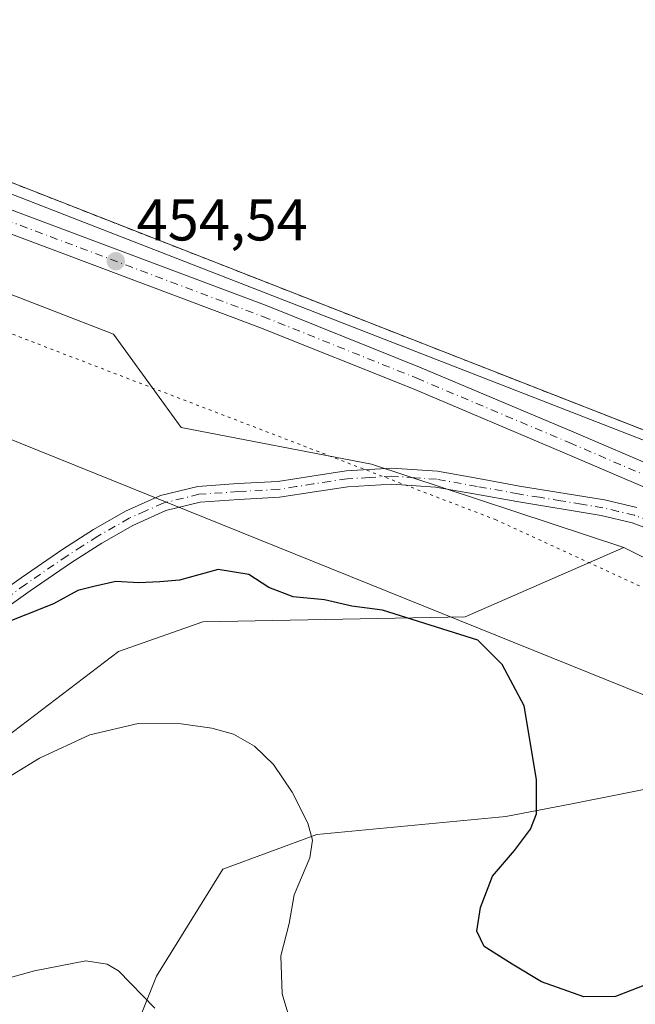
# Model space of a CAD drawing. Units: metres. Extents: x 577107 to 580560, y 4696464 to 4698824.
# Drawn here: x 580250 to 580354, y 4697169 to 4697336 of the extents above; entities that cross this region are included whole.
import ezdxf

# ---------------------------------------------------------------- set-up
doc = ezdxf.new("R2010")
doc.units = ezdxf.units.M
doc.header["$MEASUREMENT"] = 0
for name, pattern in [('DGN Style 2', [1.6480167562047852, 0.988810053722871, -0.6592067024819142]), ('DGN Style 4', [2.6384748266838614, 1.318413404963828, -0.6592067024819142, 0.001648016756204785, -0.6592067024819142]), ('DGN Style 5', [1.1536117293433497, 0.4944050268614355, -0.6592067024819142])]:
    doc.linetypes.add(name, pattern=pattern)
for name, color, linetype, lineweight in [('Aeródromo CxS', 135, 'Continuous', 0), ('Alambrada', 7, 'DGN Style 2', 0), ('Camino Cxs', 7, 'Continuous', 0), ('Camino eje', 30, 'DGN Style 4', 13), ('Cultivos herbáceos CxS', 92, 'Continuous', 0), ('Cultivos leñosos CxS', 92, 'Continuous', 0), ('Curva de nivel maestra', 30, 'Continuous', 30), ('Curva de nivel normal', 30, 'Continuous', 0), ('Matorral CxS', 135, 'Continuous', 0), ('Núcleo urbano CxS', 7, 'Continuous', 0), ('Pastizal CxS', 92, 'Continuous', 0), ('Pista no pavimentada Cxs', 111, 'Continuous', 0), ('Pista no pavimentada eje', 91, 'DGN Style 4', 0), ('Punto de cota en terreno', 7, 'Continuous', 0), ('Rótulo de punto de cota en terreno', 7, 'Continuous', 0), ('Suelo desnudo CxS', 253, 'Continuous', 0), ('Vía pecuaria CxS', 92, 'Continuous', 13), ('Vía pecuaria eje', 92, 'DGN Style 5', 0)]:
    doc.layers.add(name, color=color, linetype=linetype, lineweight=lineweight)
doc.styles.add('Style-Arial', font='txt')

# ---------------------------------------------------------------- blocks, each defined once
blk = doc.blocks.new('*U6')
at = {"layer": 'Suelo desnudo CxS', "color": 253, "linetype": 'Continuous', "lineweight": 0}
blk.add_polyline3d([(580265.6651, 4697155.428099999, 438.5239000000002), (580272.9495000001, 4697173.5559, 440.3703999999998), (580284.2136000004, 4697191.7907, 442.7344000000012), (580300.2314999999, 4697197.695499999, 444.9943999999959), (580332.4404999996, 4697200.732100001, 449.1686999999947), (580343.6290999996, 4697202.919500001, 450.5731999999989), (580360.5185000002, 4697206.220699999, 452.3493000000017), (580382.0147000002, 4697202.6459, 454.4232000000048), (580392.1061000006, 4697200.9669, 455.070200000002), (580419.5185000002, 4697194.735099999, 456.1885000000038), (580446.1436000001, 4697184.152100001, 457.0736999999936), (580446.2336999997, 4697184.5231, 457.0976999999984), (580447.1737000003, 4697192.8729, 457.405899999998), (580447.6438999996, 4697197.0231, 457.4401000000071), (580447.8945000004, 4697199.295, 457.3610999999946), (580447.8975000001, 4697199.293500001, 457.3613000000041), (580476.4835000001, 4697180.435900001, 458.1153999999952), (580520.9722999996, 4697150.6195, 459.5780999999988)], dxfattribs=at)
blk = doc.blocks.new('*U7')
at = {"layer": 'Cultivos herbáceos CxS', "color": 92, "linetype": 'Continuous', "lineweight": 0}
blk.add_polyline3d([(580244.9678999997, 4697212.4759, 446.8610999999946), (580266.4852, 4697228.8057, 447.9149000000034), (580280.8170999996, 4697233.867500001, 448.850900000005), (580325.5011, 4697234.710100001, 451.2675000000018), (580339.9143000003, 4697241.019099999, 452.8819999999978), (580352.4802999999, 4697246.519500001, 453.7394999999961), (580377.7973999997, 4697233.9663, 454.6744000000036), (580389.5773, 4697225.430500001, 455.0434999999998), (580419.5185000002, 4697194.735099999, 456.1885000000038), (580392.1061000006, 4697200.9669, 455.070200000002), (580382.0147000002, 4697202.6459, 454.4232000000048), (580360.5185000002, 4697206.220699999, 452.3493000000017), (580343.6290999996, 4697202.919500001, 450.5731999999989), (580332.4404999996, 4697200.732100001, 449.1686999999947), (580300.2314999999, 4697197.695499999, 444.9943999999959), (580284.2136000004, 4697191.7907, 442.7344000000012), (580272.9495000001, 4697173.5559, 440.3703999999998), (580265.6651, 4697155.428099999, 438.5239000000002)], dxfattribs=at)
blk = doc.blocks.new('5PATER')
at = {"layer": 'Cultivos leñosos CxS', "linetype": 'Continuous', "lineweight": 0}
h = blk.add_hatch(color=51, dxfattribs=at)
edge = h.paths.add_edge_path()
edge.add_ellipse((0, 0), major_axis=(-0.1095731443231308, -0.1110710700762829), ratio=0.9994222409660322, start_angle=0, end_angle=360)

msp = doc.modelspace()

# ---------------------------------------------------------------- linework, layer by layer
at = {"layer": 'Aeródromo CxS', "color": 135, "linetype": 'Continuous', "lineweight": 0}
for points in [[(579913.4501, 4697561.3201, 450.444399999993), (579946.0283000004, 4697546.301700001, 451.2458000000043), (580057.7901, 4697494.780099999, 453.6067999999942), (580180.8300999999, 4697437.6601, 453.9541999999929), (580312.0301000001, 4697382.190099999, 452.2302000000054), (580436.7401000002, 4697334.870100001, 453.5148999999947), (580446.3901000004, 4697201.030099999, 457.3485999999976), (580378.7901, 4697255.110099999, 455.188599999994), (580377.8201000001, 4697256.030099999, 455.1655000000028), (580376.8101000004, 4697256.9001, 455.1445999999996), (580375.7500999998, 4697257.7301, 455.1309999999939), (580374.6700999998, 4697258.5101, 455.1215999999986), (580373.5401, 4697259.2301, 455.1083999999974), (580372.3901000004, 4697259.9101, 455.0902999999962), (580371.2001, 4697260.520099999, 455.0592000000034), (580369.9901000002, 4697261.090100001, 455.0243000000046), (580368.7500999998, 4697261.600099999, 454.9863000000041), (580367.4901000002, 4697262.050100001, 454.9459999999963), (580366.2100999998, 4697262.440099999, 454.9140999999945), (580180.5301000001, 4697335.0601, 453.7324999999983), (579953.9401000004, 4697422.350099999, 451.4078000000009), (579731.6201, 4697508.120100001, 448.3252999999968), (579770.5601000004, 4697606.210100001, 448.4174000000058), (579795.5201000003, 4697595.420100001, 448.5023999999976)], [(579946.0283000004, 4697546.3016, 451.2458000000043), (580057.79, 4697494.779999999, 453.6067999999942), (580180.8300000001, 4697437.66, 453.9541999999929), (580312.0300000003, 4697382.189999999, 452.2302000000054), (580436.7400000002, 4697334.869999999, 453.5148999999947), (580446.3899999997, 4697201.029999999, 457.3485999999976), (580378.79, 4697255.109999999, 455.188599999994), (580377.8200000003, 4697256.029999999, 455.1655000000028), (580376.8099999996, 4697256.9, 455.1445999999996), (580375.75, 4697257.730000001, 455.1309999999939), (580374.6699999999, 4697258.51, 455.1215999999986), (580373.54, 4697259.230000001, 455.1083999999974), (580372.3899999997, 4697259.91, 455.0902999999962), (580371.2000000002, 4697260.52, 455.0592000000034), (580369.9900000002, 4697261.09, 455.0243000000046), (580368.75, 4697261.600000001, 454.9863000000041), (580367.4900000002, 4697262.050000001, 454.946100000001), (580366.2100000001, 4697262.439999999, 454.9140999999945), (580180.5300000003, 4697335.060000001, 453.7324999999983), (579953.9400000004, 4697422.350000001, 451.4078000000009)]]:
    msp.add_polyline3d(points, dxfattribs=at)
at = {"layer": 'Alambrada', "color": 7, "linetype": 'DGN Style 2', "lineweight": 0}
msp.add_polyline3d([(579795.5201000003, 4697595.420100001, 448.5023999999976), (579770.5601000004, 4697606.210100001, 448.4174000000058), (579731.6201, 4697508.120100001, 448.3252999999968), (579953.9401000004, 4697422.350099999, 451.4078000000009), (580180.5301000001, 4697335.0601, 453.7324999999983), (580366.2100999998, 4697262.440099999, 454.9140999999945), (580367.4901000002, 4697262.050100001, 454.9459999999963), (580368.7500999998, 4697261.600099999, 454.9863000000041), (580369.9901000002, 4697261.090100001, 455.0243000000046), (580371.2001, 4697260.520099999, 455.0592000000034), (580372.3901000004, 4697259.9101, 455.0902999999962), (580373.5401, 4697259.2301, 455.1083999999974), (580374.6700999998, 4697258.5101, 455.1215999999986), (580375.7500999998, 4697257.7301, 455.1309999999939), (580376.8101000004, 4697256.9001, 455.1445999999996), (580377.8201000001, 4697256.030099999, 455.1655000000028), (580378.7901, 4697255.110099999, 455.188599999994), (580446.3901000004, 4697201.030099999, 457.3485999999976), (580436.7401000002, 4697334.870100001, 453.5148999999947), (580312.0301000001, 4697382.190099999, 452.2302000000054), (580180.8300999999, 4697437.6601, 453.9541999999929), (580057.7901, 4697494.780099999, 453.6067999999942), (579913.4501, 4697561.3201, 450.444399999993)], dxfattribs=at)
at = {"layer": 'Camino Cxs', "color": 7, "linetype": 'Continuous', "lineweight": 0}
for points in [[(580242.8400999998, 4697236.360099999, 452.0405000000028), (580249.8800999997, 4697241.3301, 450.6903000000021), (580256.9801000003, 4697246.210100001, 451.0255000000034), (580262.2301000003, 4697249.5701, 451.4247000000032), (580267.6700999998, 4697252.6801, 452.0139000000054), (580273.6401000004, 4697255.3301, 452.3671999999933), (580279.9600999998, 4697256.9001, 452.5264000000025), (580286.7801000001, 4697257.360099999, 452.6811000000016), (580293.5900999998, 4697257.7301, 452.9823000000034), (580299.4101, 4697258.6601, 453.2430000000023), (580305.2401000002, 4697259.520099999, 453.4995000000054), (580313.0301000001, 4697260.0001, 453.8414000000049), (580320.7901, 4697259.460100001, 454.0207999999984), (580327.7701000003, 4697258.220100001, 454.0969000000041), (580334.7401000002, 4697256.960100001, 454.1468000000023), (580349.2100999998, 4697254.600099999, 454.3365000000049), (580354.6901000004, 4697253.280099999, 454.4382999999943)], [(580242.8400999998, 4697236.360099999, 452.0405000000028), (580249.8800999997, 4697241.3301, 450.6903000000021), (580256.9801000003, 4697246.210100001, 451.0255000000034), (580262.2301000003, 4697249.5701, 451.4247000000032), (580267.6700999998, 4697252.6801, 452.0139000000054), (580273.6401000004, 4697255.3301, 452.3671999999933), (580279.9600999998, 4697256.9001, 452.5264000000025), (580286.7801000001, 4697257.360099999, 452.6811000000016), (580293.5900999998, 4697257.7301, 452.9823000000034), (580299.4101, 4697258.6601, 453.2430000000023), (580305.2401000002, 4697259.520099999, 453.4995000000054), (580313.0301000001, 4697260.0001, 453.8414000000049), (580320.7901, 4697259.460100001, 454.0207999999984), (580327.7701000003, 4697258.220100001, 454.0969000000041), (580334.7401000002, 4697256.960100001, 454.1468000000023), (580349.2100999998, 4697254.600099999, 454.3365000000049), (580354.6901000004, 4697253.280099999, 454.4382999999943)], [(580358.9600999998, 4697248.840100001, 454.2305000000051), (580353.9001000002, 4697250.690099999, 454.168399999995), (580348.6700999998, 4697251.940099999, 454.0963999999949), (580334.2801000001, 4697254.300100001, 453.9342000000034), (580327.2901, 4697255.5601, 453.9415000000009), (580320.4600999998, 4697256.770099999, 453.8317999999999), (580313.0100999996, 4697257.280099999, 453.6490000000049), (580305.5201000003, 4697256.8301, 453.2648000000045), (580299.8201000001, 4697255.9801, 452.968399999998), (580293.8800999997, 4697255.040100001, 452.7041000000027), (580286.9501, 4697254.6601, 452.324099999998), (580280.3800999997, 4697254.220100001, 452.1491999999998), (580274.5301000001, 4697252.770099999, 451.9741999999969), (580268.8901000004, 4697250.2601, 451.6631000000052), (580263.6300999997, 4697247.2501, 451.1500999999989), (580258.4801000003, 4697243.960100001, 450.7452000000048), (580251.4200999998, 4697239.110099999, 450.4481999999989), (580244.4501, 4697234.1801, 450.5948999999965)], [(580358.9600999998, 4697248.840100001, 454.2305000000051), (580353.9001000002, 4697250.690099999, 454.168399999995), (580348.6700999998, 4697251.940099999, 454.0963999999949), (580334.2801000001, 4697254.300100001, 453.9342000000034), (580327.2901, 4697255.5601, 453.9415000000009), (580320.4600999998, 4697256.770099999, 453.8317999999999), (580313.0100999996, 4697257.280099999, 453.6490000000049), (580305.5201000003, 4697256.8301, 453.2648000000045), (580299.8201000001, 4697255.9801, 452.968399999998), (580293.8800999997, 4697255.040100001, 452.7041000000027), (580286.9501, 4697254.6601, 452.324099999998), (580280.3800999997, 4697254.220100001, 452.1491999999998), (580274.5301000001, 4697252.770099999, 451.9741999999969), (580268.8901000004, 4697250.2601, 451.6631000000052), (580263.6300999997, 4697247.2501, 451.1500999999989), (580258.4801000003, 4697243.960100001, 450.7452000000048), (580251.4200999998, 4697239.110099999, 450.4481999999989), (580244.4501, 4697234.1801, 450.5948999999965)]]:
    msp.add_polyline3d(points, dxfattribs=at)
at = {"layer": 'Camino eje', "color": 30, "linetype": 'DGN Style 4', "lineweight": 13}
msp.add_polyline3d([(580359.4901000002, 4697250.085100001, 454.3791999999958), (580354.2950999998, 4697251.985099999, 454.309500000003), (580351.5551000005, 4697252.645099999, 454.2578999999969), (580348.9401000004, 4697253.270099999, 454.2161000000052), (580345.3201000001, 4697253.860099999, 454.1353999999993), (580341.7550999997, 4697254.4451, 454.0724999999948), (580338.1401000004, 4697255.0351, 454.039300000004), (580334.5100999996, 4697255.630100001, 454.0390000000043), (580327.5301000001, 4697256.890100001, 454.0112999999984), (580320.6250999998, 4697258.1151, 453.9220999999961), (580316.9001000002, 4697258.370100001, 453.8502000000008), (580313.0201000003, 4697258.640100001, 453.7461999999941), (580309.1250999998, 4697258.4001, 453.559500000003), (580305.3800999997, 4697258.175100001, 453.3766000000033), (580302.4650999998, 4697257.745100001, 453.2060999999958), (580299.6151000002, 4697257.3201, 453.0880999999936), (580296.7050999999, 4697256.8551, 452.9655000000057), (580293.7351000002, 4697256.3851, 452.8377999999939), (580286.8651000002, 4697256.0101, 452.5026000000071), (580280.1700999998, 4697255.5601, 452.3371999999945), (580274.0850999998, 4697254.050100001, 452.1699999999983), (580271.1001000004, 4697252.725099999, 451.9946999999956), (580268.2801000001, 4697251.470100001, 451.8362999999954), (580262.9301000005, 4697248.4101, 451.286500000002), (580260.3051000005, 4697246.7301, 451.0681000000041), (580257.7301000003, 4697245.085100001, 450.8791999999958), (580250.6501000002, 4697240.220100001, 450.5678999999946), (580247.1651, 4697237.755100001, 450.5420000000013)], dxfattribs=at)
at = {"layer": 'Cultivos herbáceos CxS', "color": 92, "linetype": 'Continuous', "lineweight": 0}
for points in [[(580026.8617000004, 4697033.071699999, 425.5798000000068), (580081.0015000004, 4697007.8005, 424.540399999998), (580120.6266000001, 4696998.5211, 423.4453999999969), (580118.9647000004, 4697013.8049, 426.5289000000049), (580132.9589999998, 4697043.796499999, 429.2299000000058), (580143.6272999998, 4697061.9453, 430.4523000000045), (580143.6275000004, 4697080.095100001, 432.6178000000073), (580137.4892999995, 4697089.6229, 434.777700000006), (580144.6935000002, 4697106.7851, 435.5038000000059), (580156.2276999997, 4697114.764699999, 435.6080999999977), (580172.4287999999, 4697109.987500001, 434.3010000000068), (580187.3291999997, 4697123.7533, 437.0785999999935), (580204.4310999997, 4697159.096899999, 440.1380999999965), (580230.2313000001, 4697179.881300001, 442.6466999999975), (580244.9678999997, 4697212.4759, 446.8610999999946), (580266.4852, 4697228.8057, 447.9149000000034), (580280.8170999996, 4697233.867500001, 448.850900000005), (580325.5011, 4697234.710100001, 451.2675000000018), (580339.9143000003, 4697241.019099999, 452.8819999999978), (580352.4802999999, 4697246.519500001, 453.7394999999961)], [(580352.4802999999, 4697246.519500001, 453.7394999999961), (580377.7973999997, 4697233.9663, 454.6744000000036), (580389.5773, 4697225.430500001, 455.0434999999998), (580419.5185000002, 4697194.735099999, 456.1885000000038)], [(580419.5185000002, 4697194.735099999, 456.1885000000038), (580392.1061000006, 4697200.9669, 455.070200000002), (580382.0147000002, 4697202.6459, 454.4232000000048), (580360.5185000002, 4697206.220699999, 452.3493000000017), (580343.6290999996, 4697202.919500001, 450.5731999999989), (580332.4404999996, 4697200.732100001, 449.1686999999947), (580300.2314999999, 4697197.695499999, 444.9943999999959), (580284.2136000004, 4697191.7907, 442.7344000000012), (580272.9495000001, 4697173.5559, 440.3703999999998), (580265.6651, 4697155.428099999, 438.5239000000002)]]:
    msp.add_polyline3d(points, dxfattribs=at)
at = {"layer": 'Curva de nivel maestra', "color": 30, "linetype": 'Continuous', "lineweight": 30, "elevation": 450, "flags": 128}
msp.add_lwpolyline([(580357.6600000003, 4697172.6501), (580351.0599999996, 4697170.140100001), (580345.6699999999, 4697170.050100001), (580338.4600000001, 4697172.620100001), (580333.4800000004, 4697175.620100001), (580328.7000000002, 4697178.620100001), (580327.4800000004, 4697181.2501), (580328.0899999999, 4697185.270099999), (580330.1299999999, 4697190.610099999), (580333.8899999997, 4697194.940099999), (580336.5999999996, 4697198.5801), (580337.6399999997, 4697201.1801), (580337.6299999999, 4697207.0101), (580335.5199999996, 4697219.5701), (580331.8099999996, 4697226.600099999), (580327.6699999999, 4697230.710100001), (580311.4000000004, 4697235.860099999), (580306.2199999997, 4697236.520099999), (580301.5599999996, 4697237.5701), (580296.2199999997, 4697238.120100001), (580292.0800000001, 4697239.700099999), (580288.6699999999, 4697241.920100001), (580283.4199999999, 4697242.780099999), (580276.8799999999, 4697240.960100001), (580273.5199999996, 4697240.6801), (580269.9100000003, 4697240.4901), (580266, 4697240.710100001), (580262.2599999999, 4697239.880100001), (580259.5300000003, 4697239.1601), (580255.4299999997, 4697236.9001), (580246.2400000002, 4697233.2601)], dxfattribs=at)
at = {"layer": 'Curva de nivel normal', "color": 30, "linetype": 'Continuous', "lineweight": 0, "flags": 128}
for points, elevation in [([(580244.4400000004, 4697205.460100001), (580253.0099999999, 4697210.6801), (580261.6200000001, 4697214.610099999), (580269.7999999998, 4697216.5601), (580277.1500000004, 4697216.530099999), (580282.3700000001, 4697215.7501), (580286.0300000003, 4697214.7501), (580289.6399999997, 4697212.690099999), (580292.8600000005, 4697209.5701), (580296.0300000003, 4697204.870100001), (580298.6900000004, 4697199.5801), (580299.5199999996, 4697196.700099999), (580299.0199999996, 4697193.7301), (580296.3700000001, 4697187.4101), (580295.5099999999, 4697182.5601), (580294.1100000005, 4697177.020099999), (580294.3099999996, 4697170.5701), (580297.0099999999, 4697161.6601)], 445), ([(580237.5700000003, 4697170.4801), (580252.1600000003, 4697174.4801), (580260.9299999997, 4697176.1601), (580264.5700000003, 4697175.630100001), (580266.5, 4697174.470100001), (580272.6399999997, 4697168.120100001)], 440)]:
    msp.add_lwpolyline(points, dxfattribs=dict(at, elevation=elevation))
at = {"layer": 'Matorral CxS', "color": 135, "linetype": 'Continuous', "lineweight": 0}
for points in [[(580039.4329000004, 4697336.004699999, 450.1368999999977), (580071.8309000004, 4697334.203500001, 451.2681000000011), (580120.6297000004, 4697324.1271, 452.0519000000059), (580145.9227, 4697323.2839, 452.6356999999989), (580195.7496999997, 4697309.8345, 453.7118999999948), (580265.6425000001, 4697282.792099999, 454.5053000000044), (580277.1593000004, 4697266.9145, 453.9302000000025), (580309.5685000002, 4697260.6677, 453.7835000000051), (580352.4802999999, 4697246.519500001, 453.7394999999961)], [(580195.7496999997, 4697309.8345, 453.7118999999948), (580265.6425000001, 4697282.792099999, 454.5053000000044), (580277.1593000004, 4697266.9145, 453.9302000000025), (580309.5685000002, 4697260.6677, 453.7835000000051), (580352.4802999999, 4697246.519500001, 453.7394999999961), (580339.9143000003, 4697241.019099999, 452.8819999999978), (580325.5011, 4697234.710100001, 451.2675000000018), (580280.8170999996, 4697233.867500001, 448.850900000005), (580266.4852, 4697228.8057, 447.9149000000034), (580244.9678999997, 4697212.4759, 446.8610999999946)], [(580026.8617000004, 4697033.071699999, 425.5798000000068), (580081.0015000004, 4697007.8005, 424.540399999998), (580120.6266000001, 4696998.5211, 423.4453999999969), (580118.9647000004, 4697013.8049, 426.5289000000049), (580132.9589999998, 4697043.796499999, 429.2299000000058), (580143.6272999998, 4697061.9453, 430.4523000000045), (580143.6275000004, 4697080.095100001, 432.6178000000073), (580137.4892999995, 4697089.6229, 434.777700000006), (580144.6935000002, 4697106.7851, 435.5038000000059), (580156.2276999997, 4697114.764699999, 435.6080999999977), (580172.4287999999, 4697109.987500001, 434.3010000000068), (580187.3291999997, 4697123.7533, 437.0785999999935), (580204.4310999997, 4697159.096899999, 440.1380999999965), (580230.2313000001, 4697179.881300001, 442.6466999999975), (580244.9678999997, 4697212.4759, 446.8610999999946), (580266.4852, 4697228.8057, 447.9149000000034), (580280.8170999996, 4697233.867500001, 448.850900000005), (580325.5011, 4697234.710100001, 451.2675000000018), (580339.9143000003, 4697241.019099999, 452.8819999999978), (580352.4802999999, 4697246.519500001, 453.7394999999961)]]:
    msp.add_polyline3d(points, dxfattribs=at)
at = {"layer": 'Núcleo urbano CxS', "color": 7, "linetype": 'Continuous', "lineweight": 0}
for points in [[(579953.9400000004, 4697422.350000001, 451.3298000000068), (580094.2128999997, 4697368.312200001, 452.9042999999947), (580094.2282999996, 4697368.306299999, 452.9043999999994), (580100.3536, 4697365.946599999, 452.9471999999951), (580180.5300000003, 4697335.060000001, 453.6989999999933), (580312.6179999998, 4697283.4, 454.5769), (580312.6272, 4697283.396400001, 454.5770000000048), (580364.2396, 4697263.2106, 454.7782000000007), (580366.2100000001, 4697262.439999999, 454.8141999999935), (580367.4900000002, 4697262.050000001, 454.8460999999952), (580368.75, 4697261.600000001, 454.8938000000053), (580369.9900000002, 4697261.09, 454.9391999999935), (580371.2000000002, 4697260.52, 454.9814000000042), (580372.3899999997, 4697259.91, 455.0195999999996), (580373.54, 4697259.230000001, 455.0467000000062), (580374.6699999999, 4697258.51, 455.0690000000032), (580375.75, 4697257.730000001, 455.0869999999995), (580376.8099999996, 4697256.9, 455.1040999999968), (580377.8200000003, 4697256.029999999, 455.1230000000069), (580378.79, 4697255.109999999, 455.1345000000001), (580405.2215999998, 4697233.9647, 455.7819000000018), (580405.2254999997, 4697233.9617, 455.7820000000065), (580429.7152000006, 4697214.3698, 456.6291000000056), (580446.4124999996, 4697200.5262, 457.2600999999996)], [(580312.0300000003, 4697382.189999999, 452.1588000000047), (580436.7401000002, 4697334.870100001, 453.4958999999944), (580445.9549000004, 4697207.063999999, 457.0007999999943), (580446.3899999997, 4697201.029999999, 457.2373999999982), (580446.4124999996, 4697200.5262, 457.2600999999996), (580429.7152000006, 4697214.3698, 456.6291000000056), (580405.2254999997, 4697233.9617, 455.7820000000065), (580405.2215999998, 4697233.9647, 455.7819000000018), (580378.79, 4697255.109999999, 455.1345000000001), (580377.8200000003, 4697256.029999999, 455.1230000000069), (580376.8099999996, 4697256.9, 455.1040999999968), (580375.75, 4697257.730000001, 455.0869999999995), (580374.6699999999, 4697258.51, 455.0690000000032), (580373.54, 4697259.230000001, 455.0467000000062), (580372.3899999997, 4697259.91, 455.0195999999996), (580371.2000000002, 4697260.52, 454.9814000000042), (580369.9900000002, 4697261.09, 454.9391999999935), (580368.75, 4697261.600000001, 454.8938000000053), (580367.4900000002, 4697262.050000001, 454.8460999999952), (580366.2100000001, 4697262.439999999, 454.8141999999935), (580364.2396, 4697263.2106, 454.7782000000007), (580312.6272, 4697283.396400001, 454.5770000000048), (580312.6179999998, 4697283.4, 454.5769), (580180.5300000003, 4697335.060000001, 453.6989999999933)]]:
    msp.add_polyline3d(points, dxfattribs=at)
at = {"layer": 'Pastizal CxS', "color": 92, "linetype": 'Continuous', "lineweight": 0}
for points in [[(579953.9400000004, 4697422.350000001, 451.3298000000068), (580094.2128999997, 4697368.312200001, 452.9042999999947), (580094.2282999996, 4697368.306299999, 452.9043999999994), (580100.3536, 4697365.946599999, 452.9471999999951), (580180.5300000003, 4697335.060000001, 453.6989999999933), (580312.6179999998, 4697283.4, 454.5769), (580312.6272, 4697283.396400001, 454.5770000000048), (580364.2396, 4697263.2106, 454.7782000000007), (580366.2100000001, 4697262.439999999, 454.8141999999935), (580367.4900000002, 4697262.050000001, 454.8460999999952), (580368.75, 4697261.600000001, 454.8938000000053), (580369.9900000002, 4697261.09, 454.9391999999935), (580371.2000000002, 4697260.52, 454.9814000000042), (580372.3899999997, 4697259.91, 455.0195999999996), (580373.54, 4697259.230000001, 455.0467000000062), (580374.6699999999, 4697258.51, 455.0690000000032), (580375.75, 4697257.730000001, 455.0869999999995), (580376.8099999996, 4697256.9, 455.1040999999968), (580377.8200000003, 4697256.029999999, 455.1230000000069), (580378.79, 4697255.109999999, 455.1345000000001), (580405.2215999998, 4697233.9647, 455.7819000000018), (580405.2254999997, 4697233.9617, 455.7820000000065), (580429.7152000006, 4697214.3698, 456.6291000000056), (580446.4124999996, 4697200.5262, 457.2600999999996)], [(580039.4329000004, 4697336.004699999, 450.1368999999977), (580071.8309000004, 4697334.203500001, 451.2681000000011), (580120.6297000004, 4697324.1271, 452.0519000000059), (580145.9227, 4697323.2839, 452.6356999999989), (580195.7496999997, 4697309.8345, 453.7118999999948), (580265.6425000001, 4697282.792099999, 454.5053000000044), (580277.1593000004, 4697266.9145, 453.9302000000025), (580309.5685000002, 4697260.6677, 453.7835000000051), (580352.4802999999, 4697246.519500001, 453.7394999999961)], [(580180.5300000003, 4697335.060000001, 453.6989999999933), (580312.6179999998, 4697283.4, 454.5769), (580312.6272, 4697283.396400001, 454.5770000000048), (580364.2396, 4697263.2106, 454.7782000000007)], [(580377.7973999997, 4697233.9663, 454.6744000000036), (580352.4802999999, 4697246.519500001, 453.7394999999961), (580309.5685000002, 4697260.6677, 453.7835000000051), (580277.1593000004, 4697266.9145, 453.9302000000025), (580265.6425000001, 4697282.792099999, 454.5053000000044), (580195.7496999997, 4697309.8345, 453.7118999999948)], [(580352.4802999999, 4697246.519500001, 453.7394999999961), (580377.7973999997, 4697233.9663, 454.6744000000036), (580389.5773, 4697225.430500001, 455.0434999999998), (580419.5185000002, 4697194.735099999, 456.1885000000038)]]:
    msp.add_polyline3d(points, dxfattribs=at)
at = {"layer": 'Pista no pavimentada Cxs', "color": 111, "linetype": 'Continuous', "lineweight": 0}
for points in [[(579728.6775000002, 4697505.101700001, 448.2400000000052), (579754.3800999997, 4697495.210100001, 448.5473999999958), (579792.2100999998, 4697479.880100001, 449.0825999999943), (579829.9700999996, 4697464.550100001, 449.5823999999994), (579866.2200999996, 4697450.5101, 450.2007000000012), (579902.5100999996, 4697436.470100001, 450.6518999999971), (579982.4501, 4697405.4901, 451.8623999999982), (580012.9401000004, 4697393.6801, 452.2234000000026), (580043.4501, 4697381.870100001, 452.3919000000024), (580082.7100999998, 4697366.4901, 452.8080000000046), (580122.0100999996, 4697351.290100001, 453.2323999999935), (580165.6300999997, 4697334.890100001, 453.6162999999942), (580209.2901, 4697318.530099999, 454.0825999999943), (580291.7600999996, 4697287.600099999, 454.6244000000006), (580317.9801000003, 4697277.090100001, 454.6940999999933), (580343.9700999996, 4697266.110099999, 454.7798999999941), (580358.5500999996, 4697259.860099999, 454.8984000000055), (580373.0301000001, 4697252.8101, 455.1928000000044), (580384.9901000002, 4697245.140100001, 455.4342999999935), (580396.0401, 4697236.4301, 455.7149999999965), (580411.7100999998, 4697223.130100001, 456.2192000000068), (580427.3300999999, 4697210.0001, 456.7505999999995), (580438.5401, 4697201.170100001, 457.0889000000025), (580446.8287000004, 4697194.9409, 457.4495000000024)], [(580443.6692000004, 4697192.486199999, 457.2933000000049), (580436.1901000004, 4697198.110099999, 457.0292999999947), (580424.8901000004, 4697207.0101, 456.6996999999974), (580409.2200999996, 4697220.1801, 456.148000000001), (580393.6001000004, 4697233.440099999, 455.6134000000021), (580382.7500999998, 4697241.9901, 455.3464999999997), (580371.1300999997, 4697249.440099999, 455.0203000000038), (580356.9401000004, 4697256.350099999, 454.7706000000035), (580342.4600999998, 4697262.5601, 454.6705999999977), (580316.5100999996, 4697273.520099999, 454.6447999999946), (580290.3701, 4697284.0001, 454.5573000000004), (580249.1501000002, 4697299.460100001, 454.3852000000043), (580207.9301000005, 4697314.9101, 454.0384999999952), (580164.2801000001, 4697331.280099999, 453.5344999999944), (580120.6401000004, 4697347.6801, 453.1138000000064), (580081.3101000004, 4697362.890100001, 452.6889999999985), (580042.0500999996, 4697378.270099999, 452.271900000007), (580011.5500999996, 4697390.0801, 452.1005000000005)], [(580209.2901, 4697318.530099999, 454.0825999999943), (580291.7600999996, 4697287.600099999, 454.6244000000006), (580317.9801000003, 4697277.090100001, 454.6940999999933), (580343.9700999996, 4697266.110099999, 454.7798999999941), (580358.5500999996, 4697259.860099999, 454.8984000000055), (580373.0301000001, 4697252.8101, 455.1928000000044), (580384.9901000002, 4697245.140100001, 455.4342999999935), (580396.0401, 4697236.4301, 455.7149999999965), (580411.7100999998, 4697223.130100001, 456.2192000000068), (580427.3300999999, 4697210.0001, 456.7505999999995), (580438.5401, 4697201.170100001, 457.0889000000025), (580446.8287000004, 4697194.9409, 457.4495000000024), (580449.7351000002, 4697192.7565, 457.5883000000031), (580463.4600999998, 4697183.3201, 457.8439999999973), (580477.1601, 4697174.110099999, 458.2081999999937), (580490.6101000002, 4697165.0101, 458.7883000000002)], [(580488.3501000004, 4697161.880100001, 458.6450000000041), (580475.0100999996, 4697170.9101, 458.0473999999958), (580461.2901, 4697180.130100001, 457.6809000000067), (580450.3821, 4697187.615900001, 457.5192999999999), (580447.6802000003, 4697189.470100001, 457.4302000000025), (580446.3517000005, 4697190.469000001, 457.3715999999986), (580443.6692000004, 4697192.486199999, 457.2933000000049), (580436.1901000004, 4697198.110099999, 457.0292999999947), (580424.8901000004, 4697207.0101, 456.6996999999974), (580409.2200999996, 4697220.1801, 456.148000000001), (580393.6001000004, 4697233.440099999, 455.6134000000021), (580382.7500999998, 4697241.9901, 455.3464999999997), (580371.1300999997, 4697249.440099999, 455.0203000000038), (580356.9401000004, 4697256.350099999, 454.7706000000035), (580342.4600999998, 4697262.5601, 454.6705999999977), (580316.5100999996, 4697273.520099999, 454.6447999999946), (580290.3701, 4697284.0001, 454.5573000000004), (580249.1501000002, 4697299.460100001, 454.3852000000043)]]:
    msp.add_polyline3d(points, dxfattribs=at)
at = {"layer": 'Pista no pavimentada eje', "color": 91, "linetype": 'DGN Style 4', "lineweight": 0}
msp.add_polyline3d([(580012.2451, 4697391.880100001, 452.1677000000054), (580042.7500999998, 4697380.0701, 452.3325999999943), (580082.0100999996, 4697364.690099999, 452.751099999994), (580121.3251, 4697349.485099999, 453.1745999999985), (580143.1451000003, 4697341.2851, 453.3588000000018), (580164.9550999999, 4697333.085100001, 453.6054000000004), (580186.7851, 4697324.905099999, 453.803899999999), (580208.6101000002, 4697316.720100001, 454.0690000000032), (580229.2200999996, 4697308.995100001, 454.2611999999936), (580291.0651000004, 4697285.800100001, 454.595100000006), (580317.2451, 4697275.3051, 454.6760999999969), (580343.2150999998, 4697264.335100001, 454.7348000000056), (580357.7451, 4697258.1051, 454.8874999999971), (580372.0800999999, 4697251.1251, 455.1267999999982), (580383.8701, 4697243.565099999, 455.4064999999973), (580394.8201000001, 4697234.9351, 455.6787999999942), (580410.4650999998, 4697221.655099999, 456.1965000000055), (580426.1101000002, 4697208.505100001, 456.7400999999954), (580437.3651000002, 4697199.640100001, 457.068299999999), (580448.1787, 4697191.5111, 457.4894999999961)], dxfattribs=at)
at = {"layer": 'Suelo desnudo CxS', "color": 253, "linetype": 'Continuous', "lineweight": 0}
msp.add_polyline3d([(580419.5185000002, 4697194.735099999, 456.1885000000038), (580392.1061000006, 4697200.9669, 455.070200000002), (580382.0147000002, 4697202.6459, 454.4232000000048), (580360.5185000002, 4697206.220699999, 452.3493000000017), (580343.6290999996, 4697202.919500001, 450.5731999999989), (580332.4404999996, 4697200.732100001, 449.1686999999947), (580300.2314999999, 4697197.695499999, 444.9943999999959), (580284.2136000004, 4697191.7907, 442.7344000000012), (580272.9495000001, 4697173.5559, 440.3703999999998), (580265.6651, 4697155.428099999, 438.5239000000002)], dxfattribs=at)
at = {"layer": 'Vía pecuaria CxS', "color": 92, "linetype": 'Continuous', "lineweight": 13}
for points in [[(579108.1101000002, 4697746.430500001, 439.100900000005), (579279.4439000003, 4697681.476199999, 441.850099999996), (579283.6727, 4697679.8684, 441.9703000000009), (579368.7045, 4697645.537500001, 443.8847999999998), (579456.2503000004, 4697611.633500001, 445.4008000000031), (579564.7022000002, 4697571.645199999, 446.8044999999984), (579680.4508999996, 4697525.776900001, 447.3484000000026), (579846.3816000001, 4697461.7719, 449.8491999999969), (580044.8612000003, 4697385.5496, 452.4611000000005), (580220.1107999999, 4697317.547599999, 454.2370999999985), (580371.4505000003, 4697258.705800001, 455.1055000000051), (580447.7528999997, 4697197.915100001, 457.4844000000012), (580451.3299000004, 4697195.064999999, 457.6281000000017), (580504.4516000003, 4697160.589500001, 459.1857000000019), (580553.5675999997, 4697107.3914, 460.3784000000014)], [(580553.9848999997, 4697071.1786, 458.8545000000013), (580540.7885999996, 4697078.764400001, 458.733699999997), (580484.0652000001, 4697138.2938, 457.9680999999982), (580441.4293999998, 4697165.233300001, 455.0338999999949), (580438.3291999997, 4697152.9354, 454.311600000001), (580358.9599000001, 4697220.1862, 452.5139000000054), (580206.1202999996, 4697281.8079, 452.7985999999946), (580023.6906000003, 4697349.5801, 450.3847999999998), (579832.8710000003, 4697423.542300001, 450.3169999999955), (579651.6374000004, 4697495.408399999, 447.8454000000056), (579546.1015999997, 4697535.5856, 446.1794999999984), (579437.0878, 4697577.2619, 444.1447000000044), (579353.676, 4697609.618899999, 442.8046000000032), (579265.2526000004, 4697642.6348, 441.9186999999947), (579264.1222000001, 4697643.058900001, 441.9122000000062), (579091.3375000004, 4697710.7119, 439.8764999999985)], [(579680.4508999996, 4697525.776900001, 447.3484000000026), (579846.3816000001, 4697461.7719, 449.8491999999969), (580044.8612000003, 4697385.5496, 452.4611000000005), (580220.1107999999, 4697317.547599999, 454.2370999999985), (580371.4505000003, 4697258.705800001, 455.1055000000051), (580447.7528999997, 4697197.915100001, 457.4844000000012), (580451.3299000004, 4697195.064999999, 457.6281000000017), (580504.4516000003, 4697160.589500001, 459.1857000000019), (580553.5675999997, 4697107.3914, 460.3784000000014), (580553.9848999997, 4697071.1786, 458.8545000000013), (580540.7885999996, 4697078.764400001, 458.733699999997), (580484.0652000001, 4697138.2938, 457.9680999999982), (580441.4293999998, 4697165.233300001, 455.0338999999949), (580438.3291999997, 4697152.9354, 454.311600000001), (580358.9599000001, 4697220.1862, 452.5139000000054), (580206.1202999996, 4697281.8079, 452.7985999999946), (580023.6906000003, 4697349.5801, 450.3847999999998), (579832.8710000003, 4697423.542300001, 450.3169999999955), (579651.6374000004, 4697495.408399999, 447.8454000000056)]]:
    msp.add_polyline3d(points, dxfattribs=at)
at = {"layer": 'Vía pecuaria eje', "color": 92, "linetype": 'DGN Style 5', "lineweight": 0}
msp.add_polyline3d([(578203.2529999996, 4698164.328500001, 412.3120000000054), (578210.1638000002, 4698164.328400001, 412.4697000000015), (578229.8137999997, 4698157.167199999, 413.0924999999988), (578294.1245999997, 4698124.940500001, 415.105899999995), (578351.2893000003, 4698094.504899999, 416.5556999999972), (578387.0180000003, 4698064.069599999, 417.812699999995), (578438.8238000004, 4698031.843, 419.6968999999954), (578601.3861999996, 4697951.2783, 426.1981999999989), (578842.5514000002, 4697831.3246, 436.4266000000061), (578937.2311000006, 4697790.146600001, 437.9146999999939), (579039.0569000002, 4697752.5494, 438.8654999999999), (579251.6394999997, 4697670.1929, 441.0325000000012), (579583.9117999999, 4697539.496099999, 447.479800000001), (580101.9707000004, 4697338.976100001, 452.1370000000024), (580330.6311999997, 4697251.248400001, 453.7212), (580373.5050999997, 4697231.5549, 454.2488000000012), (580421.7378000002, 4697199.328400001, 456.4257000000071), (580445.7220000001, 4697182.414000001, 456.9391000000033)], dxfattribs=at)

# ---------------------------------------------------------------- block references
at = {"layer": 'Cultivos herbáceos CxS', "color": 92, "linetype": 'Continuous', "lineweight": 0}
msp.add_blockref('*U7', (0, 0), dxfattribs=at)
at = {"layer": 'Punto de cota en terreno', "color": 7, "linetype": 'Continuous', "lineweight": 0, "xscale": 10, "yscale": 10, "zscale": 10}
msp.add_blockref('5PATER', (580266.0199999996, 4697295.199999999, 454.5399999999936), dxfattribs=at)
at = {"layer": 'Suelo desnudo CxS', "color": 253, "linetype": 'Continuous', "lineweight": 0}
msp.add_blockref('*U6', (0, 0), dxfattribs=at)

# ---------------------------------------------------------------- texts
at = {"layer": 'Rótulo de punto de cota en terreno', "color": 7, "linetype": 'Continuous', "lineweight": 0, "style": 'Style-Arial'}
msp.add_text('454,54', height=7.000000000000002, dxfattribs=at).set_placement((580269.5477999998, 4697298.727800001))

doc.saveas('drawing.dxf')
